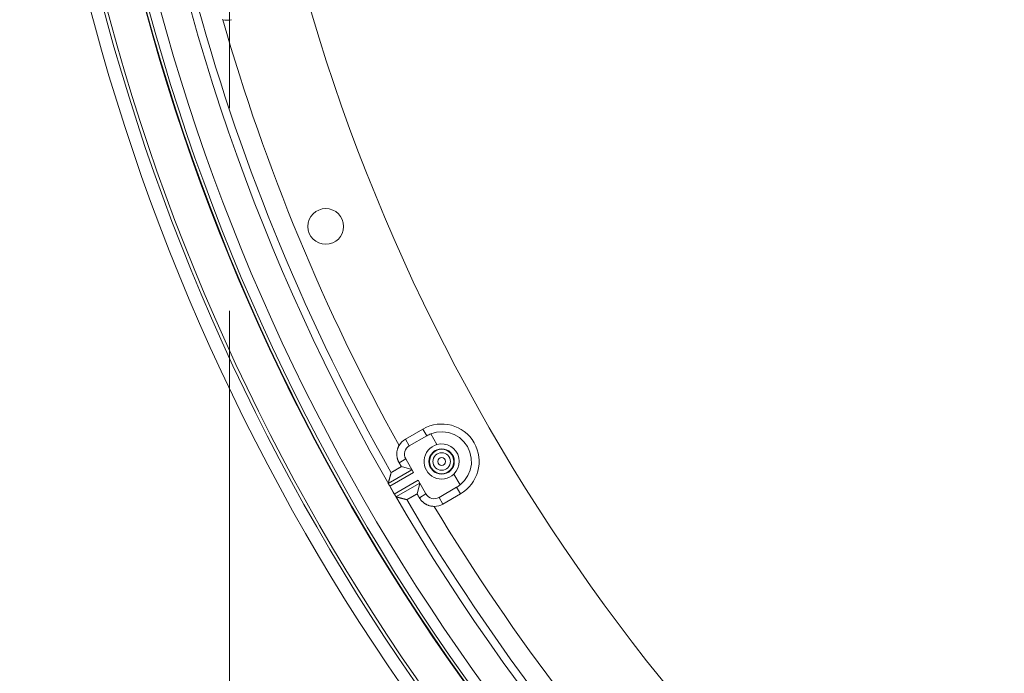
# Model space of a CAD drawing. Units: inches. Extents: x -92 to 151, y -103 to 229.
# Drawn here: x 43 to 49, y 138 to 142 of the extents above; entities that cross this region are included whole.
import ezdxf

# ---------------------------------------------------------------- set-up
doc = ezdxf.new("R2010")
doc.units = ezdxf.units.IN
doc.header["$LTSCALE"] = 10
doc.header["$MEASUREMENT"] = 0
doc.linetypes.add('HIDDEN', pattern=[0.375, 0.25, -0.125])
doc.layers.add('object', color=1, linetype='Continuous')

msp = doc.modelspace()

# ---------------------------------------------------------------- linework, layer by layer
at = {"layer": 'object', "linetype": 'HIDDEN', "lineweight": 15}
msp.add_line((43.98422, 181.64119), (43.98422, 109.64119), dxfattribs=at)
at = {"layer": 'object', "linetype": 'Continuous', "lineweight": 0}
for p, q in [((45.06959, 139.59889), (45.17785, 139.66139)), ((45.17785, 139.66139), (45.20149, 139.62044)), ((45.06959, 139.59889), (45.09323, 139.55794)), ((45.09323, 139.55794), (45.20149, 139.62044)), ((45.22586, 139.63221), (45.26426, 139.56569)), ((45.03084, 139.454), (45.0717, 139.47759)), ((45.0717, 139.47759), (45.12034, 139.39335)), ((44.96374, 139.32603), (45.11034, 139.41067)), ((45.04483, 139.42977), (45.10928, 139.4125)), ((44.97356, 139.30861), (45.12034, 139.39335)), ((45.0013, 139.26058), (45.14807, 139.34532)), ((45.14807, 139.34532), (45.1967, 139.26108)), ((45.36928, 139.3838), (45.40769, 139.31727)), ((44.97356, 139.30861), (45.0013, 139.26058)), ((45.01147, 139.24336), (45.15807, 139.328)), ((45.14185, 139.26171), (45.15912, 139.32617)), ((45.27706, 139.23955), (45.38531, 139.30205)), ((45.38531, 139.30205), (45.40895, 139.26111)), ((45.15584, 139.23749), (45.1967, 139.26108)), ((45.27706, 139.23955), (45.3007, 139.1986)), ((45.3007, 139.1986), (45.40895, 139.26111))]:
    msp.add_line(p, q, dxfattribs=at)
at = {"layer": 'object', "linetype": 'Continuous', "lineweight": 0, "extrusion": (0, 0, -1)}
msp.add_line((44.97084, 139.31331), (44.97356, 139.30861), dxfattribs=at)
at = {"layer": 'object', "linetype": 'Continuous', "lineweight": 0}
for points in [[(43.94285, 142.18662), (43.94016, 142.18738)], [(45.03084, 139.454), (45.02948, 139.45643), (45.02818, 139.4589), (45.02695, 139.4614), (45.02579, 139.46392), (45.02469, 139.46647), (45.02366, 139.46905), (45.0227, 139.47165), (45.02181, 139.47428), (45.02099, 139.47692), (45.02024, 139.47959), (45.01956, 139.48227), (45.01894, 139.48498), (45.0184, 139.48769), (45.01793, 139.49043), (45.01753, 139.49317), (45.0172, 139.49593), (45.01694, 139.4987), (45.01676, 139.50147), (45.01664, 139.50426), (45.0166, 139.50705), (45.01664, 139.50984), (45.01674, 139.51263), (45.01692, 139.5154), (45.01717, 139.51817), (45.0175, 139.52093), (45.01789, 139.52368), (45.01836, 139.52641), (45.0189, 139.52913), (45.01951, 139.53183), (45.02019, 139.53452), (45.02094, 139.53718), (45.02176, 139.53983), (45.02265, 139.54245), (45.02361, 139.54506), (45.02463, 139.54763), (45.02573, 139.55018), (45.02689, 139.55271), (45.02812, 139.55521), (45.02942, 139.55767), (45.03079, 139.56011)], [(44.98167, 139.39217), (44.98199, 139.39296), (44.98248, 139.39362), (44.98311, 139.39416), (44.98385, 139.39461), (44.98467, 139.395), (44.98557, 139.39536), (44.9865, 139.39572), (44.98745, 139.3961), (44.98839, 139.39652), (44.98929, 139.39703), (44.99017, 139.39758), (44.99106, 139.39813), (44.99194, 139.39868), (44.99282, 139.39922), (44.99371, 139.39977), (44.99459, 139.40032), (44.99548, 139.40086), (44.99637, 139.4014), (44.99726, 139.40194), (44.99815, 139.40248), (44.99904, 139.40301), (44.99993, 139.40355), (45.00083, 139.40408), (45.00172, 139.40461), (45.00262, 139.40513), (45.00352, 139.40566), (45.00441, 139.40618), (45.00531, 139.4067), (45.00621, 139.40723), (45.00711, 139.40775), (45.00801, 139.40827), (45.00891, 139.40879), (45.00981, 139.4093), (45.01072, 139.40982), (45.01162, 139.41034), (45.01252, 139.41086), (45.01342, 139.41138), (45.01432, 139.4119), (45.01522, 139.41242), (45.01612, 139.41295), (45.01702, 139.41347), (45.01791, 139.41399), (45.01881, 139.41452), (45.01971, 139.41504), (45.02061, 139.41556), (45.02151, 139.41609), (45.0224, 139.41662), (45.0233, 139.41714), (45.0242, 139.41767), (45.0251, 139.41819), (45.02599, 139.41872), (45.02689, 139.41925), (45.02779, 139.41977), (45.02868, 139.4203), (45.02958, 139.42083), (45.03047, 139.42136), (45.03137, 139.42188), (45.03227, 139.42241), (45.03316, 139.42294), (45.03406, 139.42346), (45.03496, 139.42399), (45.03585, 139.42452), (45.03675, 139.42504), (45.03765, 139.42557), (45.03854, 139.4261), (45.03944, 139.42662), (45.04034, 139.42715), (45.04123, 139.42768), (45.04213, 139.4282), (45.04303, 139.42872), (45.04393, 139.42925), (45.04483, 139.42977)], [(45.04483, 139.42977), (45.04448, 139.43038), (45.04413, 139.43098), (45.04378, 139.43159), (45.04343, 139.4322), (45.04308, 139.4328), (45.04273, 139.43341), (45.04238, 139.43401), (45.04203, 139.43462), (45.04168, 139.43522), (45.04133, 139.43583), (45.04098, 139.43643), (45.04063, 139.43704), (45.04028, 139.43765), (45.03993, 139.43825), (45.03958, 139.43886), (45.03923, 139.43946), (45.03888, 139.44007), (45.03853, 139.44067), (45.03818, 139.44128), (45.03783, 139.44189), (45.03748, 139.44249), (45.03713, 139.4431), (45.03678, 139.4437), (45.03643, 139.44431), (45.03608, 139.44491), (45.03574, 139.44552), (45.03539, 139.44613), (45.03504, 139.44673), (45.03469, 139.44734), (45.03434, 139.44794), (45.03399, 139.44855), (45.03364, 139.44915), (45.03329, 139.44976), (45.03294, 139.45036), (45.03259, 139.45097), (45.03224, 139.45158), (45.03189, 139.45218), (45.03154, 139.45279), (45.03119, 139.45339), (45.03084, 139.454)], [(44.96374, 139.32603), (44.96414, 139.32752), (44.96454, 139.329), (44.96494, 139.33048), (44.96534, 139.33196), (44.96575, 139.33345), (44.96615, 139.33493), (44.96655, 139.33641), (44.96695, 139.33789), (44.96735, 139.33938), (44.96775, 139.34086), (44.96815, 139.34234), (44.96855, 139.34382), (44.96895, 139.34531), (44.96935, 139.34679), (44.96975, 139.34827), (44.97016, 139.34975), (44.97056, 139.35123), (44.97096, 139.35272), (44.97136, 139.3542), (44.97176, 139.35568), (44.97216, 139.35716), (44.97256, 139.35864), (44.97297, 139.36013), (44.97337, 139.36161), (44.97377, 139.36309), (44.97417, 139.36457), (44.97457, 139.36606), (44.97497, 139.36754), (44.97538, 139.36902), (44.97578, 139.3705), (44.97618, 139.37198), (44.97658, 139.37346), (44.97699, 139.37495), (44.97739, 139.37643), (44.97779, 139.37791), (44.97819, 139.37939), (44.97859, 139.38087), (44.979, 139.38236), (44.9794, 139.38384), (44.9798, 139.38532)], [(44.9798, 139.38532), (44.97982, 139.38539), (44.97984, 139.38546), (44.97986, 139.38552), (44.97988, 139.38559), (44.97989, 139.38566), (44.97991, 139.38573), (44.97993, 139.38579), (44.97995, 139.38586), (44.97997, 139.38593), (44.97999, 139.386), (44.98001, 139.38607), (44.98002, 139.38613), (44.98004, 139.3862), (44.98006, 139.38627), (44.98008, 139.38634), (44.9801, 139.38641), (44.98012, 139.38647), (44.98013, 139.38654), (44.98015, 139.38661), (44.98017, 139.38668), (44.98019, 139.38674), (44.98021, 139.38681), (44.98023, 139.38688), (44.98025, 139.38695), (44.98026, 139.38702), (44.98028, 139.38708), (44.9803, 139.38715), (44.98032, 139.38722), (44.98034, 139.38729), (44.98036, 139.38736), (44.98037, 139.38742), (44.98039, 139.38749), (44.98041, 139.38756), (44.98043, 139.38763), (44.98045, 139.38769), (44.98047, 139.38776), (44.98049, 139.38783), (44.9805, 139.3879), (44.98052, 139.38797), (44.98054, 139.38803)], [(44.9808, 139.38899), (44.98082, 139.38906), (44.98084, 139.38913), (44.98086, 139.3892), (44.98088, 139.38927), (44.98089, 139.38934), (44.98091, 139.38941), (44.98093, 139.38947), (44.98095, 139.38954), (44.98097, 139.38961), (44.98099, 139.38968), (44.98101, 139.38975), (44.98103, 139.38982), (44.98105, 139.38989), (44.98106, 139.38996), (44.98108, 139.39003), (44.9811, 139.3901), (44.98112, 139.39017), (44.98114, 139.39024), (44.98116, 139.39031), (44.98118, 139.39038), (44.9812, 139.39044), (44.98121, 139.39051), (44.98123, 139.39058), (44.98125, 139.39065), (44.98127, 139.39072), (44.98129, 139.39079), (44.98131, 139.39086), (44.98133, 139.39093), (44.98135, 139.391), (44.98137, 139.39107), (44.98138, 139.39114), (44.9814, 139.39121), (44.98142, 139.39128), (44.98144, 139.39134), (44.98146, 139.39141), (44.98148, 139.39148), (44.9815, 139.39155), (44.98152, 139.39162), (44.98154, 139.39169), (44.98155, 139.39176)], [(44.97084, 139.31332), (44.97065, 139.31366), (44.97045, 139.314), (44.97026, 139.31434), (44.97006, 139.31468), (44.96987, 139.31503), (44.96968, 139.31537), (44.96948, 139.31571), (44.96929, 139.31605), (44.9691, 139.3164), (44.9689, 139.31674), (44.96871, 139.31708), (44.96852, 139.31742), (44.96832, 139.31777), (44.96813, 139.31811), (44.96793, 139.31845), (44.96774, 139.31879), (44.96755, 139.31913), (44.96735, 139.31948), (44.96716, 139.31982), (44.96695, 139.32015), (44.96673, 139.32048), (44.9665, 139.32079), (44.96626, 139.3211), (44.96602, 139.3214), (44.96577, 139.32169), (44.96552, 139.32198), (44.96528, 139.32226), (44.96504, 139.32254), (44.96481, 139.32282), (44.9646, 139.3231), (44.96439, 139.32338), (44.96421, 139.32366), (44.96405, 139.32394), (44.96391, 139.32422), (44.9638, 139.32451), (44.96372, 139.3248), (44.96367, 139.3251), (44.96365, 139.3254), (44.96368, 139.32571), (44.96374, 139.32603)], [(45.07084, 139.22763), (45.06936, 139.22802), (45.06788, 139.22841), (45.06639, 139.22881), (45.06491, 139.2292), (45.06342, 139.22959), (45.06194, 139.22998), (45.06045, 139.23038), (45.05897, 139.23077), (45.05748, 139.23116), (45.056, 139.23155), (45.05452, 139.23195), (45.05303, 139.23234), (45.05155, 139.23273), (45.05006, 139.23313), (45.04858, 139.23352), (45.04709, 139.23391), (45.04561, 139.2343), (45.04412, 139.2347), (45.04264, 139.23509), (45.04116, 139.23548), (45.03967, 139.23588), (45.03819, 139.23627), (45.0367, 139.23666), (45.03522, 139.23706), (45.03373, 139.23745), (45.03225, 139.23785), (45.03077, 139.23824), (45.02928, 139.23863), (45.0278, 139.23903), (45.02631, 139.23942), (45.02483, 139.23982), (45.02335, 139.24021), (45.02186, 139.2406), (45.02038, 139.241), (45.01889, 139.24139), (45.01741, 139.24179), (45.01593, 139.24218), (45.01444, 139.24258), (45.01296, 139.24297), (45.01147, 139.24336)], [(45.07356, 139.22691), (45.0735, 139.22693), (45.07343, 139.22695), (45.07336, 139.22697), (45.07329, 139.22698), (45.07322, 139.227), (45.07316, 139.22702), (45.07309, 139.22704), (45.07302, 139.22706), (45.07295, 139.22707), (45.07288, 139.22709), (45.07282, 139.22711), (45.07275, 139.22713), (45.07268, 139.22715), (45.07261, 139.22716), (45.07254, 139.22718), (45.07248, 139.2272), (45.07241, 139.22722), (45.07234, 139.22723), (45.07227, 139.22725), (45.0722, 139.22727), (45.07214, 139.22729), (45.07207, 139.22731), (45.072, 139.22732), (45.07193, 139.22734), (45.07186, 139.22736), (45.0718, 139.22738), (45.07173, 139.2274), (45.07166, 139.22741), (45.07159, 139.22743), (45.07152, 139.22745), (45.07146, 139.22747), (45.07139, 139.22749), (45.07132, 139.2275), (45.07125, 139.22752), (45.07118, 139.22754), (45.07112, 139.22756), (45.07105, 139.22758), (45.07098, 139.22759), (45.07091, 139.22761), (45.07084, 139.22763)], [(45.0773, 139.22593), (45.07723, 139.22594), (45.07716, 139.22596), (45.07709, 139.22598), (45.07702, 139.226), (45.07695, 139.22602), (45.07688, 139.22604), (45.07681, 139.22605), (45.07674, 139.22607), (45.07667, 139.22609), (45.0766, 139.22611), (45.07654, 139.22613), (45.07647, 139.22615), (45.0764, 139.22616), (45.07633, 139.22618), (45.07626, 139.2262), (45.07619, 139.22622), (45.07612, 139.22624), (45.07605, 139.22626), (45.07598, 139.22627), (45.07591, 139.22629), (45.07584, 139.22631), (45.07577, 139.22633), (45.0757, 139.22635), (45.07563, 139.22637), (45.07556, 139.22638), (45.07549, 139.2264), (45.07542, 139.22642), (45.07536, 139.22644), (45.07529, 139.22646), (45.07522, 139.22648), (45.07515, 139.22649), (45.07508, 139.22651), (45.07501, 139.22653), (45.07494, 139.22655), (45.07487, 139.22657), (45.0748, 139.22659), (45.07473, 139.2266), (45.07466, 139.22662), (45.07459, 139.22664), (45.07452, 139.22666)], [(45.14185, 139.26171), (45.14095, 139.2612), (45.14005, 139.26068), (45.13915, 139.26017), (45.13824, 139.25965), (45.13734, 139.25914), (45.13643, 139.25862), (45.13553, 139.25811), (45.13463, 139.2576), (45.13372, 139.25708), (45.13282, 139.25657), (45.13191, 139.25606), (45.13101, 139.25555), (45.1301, 139.25503), (45.1292, 139.25452), (45.12829, 139.25401), (45.12739, 139.25349), (45.12648, 139.25298), (45.12558, 139.25247), (45.12467, 139.25196), (45.12377, 139.25144), (45.12287, 139.25093), (45.12196, 139.25042), (45.12106, 139.2499), (45.12015, 139.24939), (45.11925, 139.24888), (45.11834, 139.24836), (45.11744, 139.24785), (45.11654, 139.24733), (45.11564, 139.24682), (45.11473, 139.2463), (45.11383, 139.24578), (45.11293, 139.24527), (45.11203, 139.24475), (45.11112, 139.24423), (45.11022, 139.24371), (45.10932, 139.24319), (45.10842, 139.24267), (45.10752, 139.24215), (45.10662, 139.24163), (45.10572, 139.24111), (45.10482, 139.24059), (45.10392, 139.24007), (45.10302, 139.23955), (45.10212, 139.23903), (45.10122, 139.23851), (45.10031, 139.238), (45.09941, 139.23748), (45.09851, 139.23697), (45.0976, 139.23646), (45.09669, 139.23595), (45.09579, 139.23544), (45.09488, 139.23494), (45.09397, 139.23444), (45.09305, 139.23394), (45.09214, 139.23344), (45.09123, 139.23294), (45.09031, 139.23245), (45.0894, 139.23195), (45.08848, 139.23146), (45.08756, 139.23097), (45.08665, 139.23048), (45.08573, 139.23), (45.08484, 139.22946), (45.084, 139.22886), (45.0832, 139.22823), (45.08242, 139.2276), (45.08166, 139.22701), (45.08091, 139.22649), (45.08015, 139.22607), (45.07937, 139.2258), (45.07856, 139.2257), (45.07771, 139.22582)], [(45.15584, 139.23749), (45.15549, 139.2381), (45.15514, 139.2387), (45.15479, 139.23931), (45.15444, 139.23991), (45.15409, 139.24052), (45.15374, 139.24112), (45.15339, 139.24173), (45.15304, 139.24234), (45.15269, 139.24294), (45.15234, 139.24355), (45.15199, 139.24415), (45.15165, 139.24476), (45.1513, 139.24536), (45.15095, 139.24597), (45.1506, 139.24657), (45.15025, 139.24718), (45.1499, 139.24779), (45.14955, 139.24839), (45.1492, 139.249), (45.14885, 139.2496), (45.1485, 139.25021), (45.14815, 139.25081), (45.1478, 139.25142), (45.14745, 139.25202), (45.1471, 139.25263), (45.14675, 139.25324), (45.1464, 139.25384), (45.14605, 139.25445), (45.1457, 139.25505), (45.14535, 139.25566), (45.145, 139.25626), (45.14465, 139.25687), (45.1443, 139.25748), (45.14395, 139.25808), (45.1436, 139.25869), (45.14325, 139.25929), (45.1429, 139.2599), (45.14255, 139.2605), (45.1422, 139.26111), (45.14185, 139.26171)], [(45.24771, 139.18439), (45.24492, 139.18443), (45.24213, 139.18453), (45.23935, 139.18472), (45.23659, 139.18497), (45.23383, 139.1853), (45.23108, 139.1857), (45.22835, 139.18617), (45.22563, 139.18671), (45.22293, 139.18733), (45.22025, 139.18801), (45.21758, 139.18877), (45.21494, 139.18959), (45.21232, 139.19048), (45.20972, 139.19144), (45.20714, 139.19248), (45.20459, 139.19357), (45.20207, 139.19474), (45.19957, 139.19597), (45.19711, 139.19728), (45.19467, 139.19864), (45.19228, 139.20007), (45.18992, 139.20156), (45.18761, 139.20311), (45.18534, 139.20472), (45.18312, 139.20638), (45.18094, 139.2081), (45.17881, 139.20988), (45.17672, 139.21171), (45.17469, 139.21359), (45.17271, 139.21552), (45.17077, 139.2175), (45.16889, 139.21954), (45.16706, 139.22162), (45.16529, 139.22375), (45.16357, 139.22593), (45.16191, 139.22815), (45.1603, 139.23042), (45.15876, 139.23274), (45.15727, 139.23509), (45.15584, 139.23749)]]:
    msp.add_lwpolyline(points, dxfattribs=at)
at = {"layer": 'object', "linetype": 'Continuous', "lineweight": 0, "extrusion": (0, 0, -1)}
for points in [[(-45.22586, 139.63221), (-45.26177, 139.64233), (-45.299, 139.64499), (-45.33599, 139.64007), (-45.37122, 139.62779), (-45.40325, 139.60864), (-45.43075, 139.58342), (-45.45259, 139.55316), (-45.46788, 139.51912), (-45.47597, 139.48269), (-45.47654, 139.44538), (-45.46956, 139.40872), (-45.45532, 139.37423), (-45.43441, 139.34332), (-45.40769, 139.31727)], [(-45.26426, 139.56569), (-45.28591, 139.56942), (-45.30787, 139.56871), (-45.32924, 139.56358), (-45.34913, 139.55426), (-45.36673, 139.54112), (-45.38133, 139.5247), (-45.39231, 139.50567), (-45.39923, 139.48482), (-45.40181, 139.463), (-45.39994, 139.44112), (-45.3937, 139.42005), (-45.38333, 139.40068), (-45.36928, 139.3838)]]:
    msp.add_lwpolyline(points, dxfattribs=at)
at = {"layer": 'object', "linetype": 'Continuous', "lineweight": 0}
for centre, radius in [((55.99738, 145.64119), 13.30705), ((55.99738, 145.64119), 13.22705), ((55.99738, 145.64119), 13.20705), ((55.99738, 145.64119), 12.9789), ((55.99738, 145.64119), 12.97536), ((55.99738, 145.64119), 12.95829), ((55.99738, 145.64119), 12.89131), ((55.99738, 145.64119), 12), ((44.57823, 140.91123), 0.11), ((45.2934, 139.46125), 0.07817), ((45.2934, 139.46125), 0.07625), ((45.2934, 139.46125), 0.07537), ((45.2934, 139.46125), 0.05404), ((45.2934, 139.46125), 0.02404)]:
    msp.add_circle(centre, radius, dxfattribs=at)
for centre, radius, start, end in [((55.99738, 145.64119), 12.71325, 180.169651, 224.830349), ((55.99738, 145.64119), 12.66477, 195.43451, 209.56549), ((43.97025, 142.28912), 0.1061, 255.033132, 285), ((55.99738, 145.64119), 12.53977, 195.991183, 209.008817), ((45.2934, 139.46125), 0.2311, 300, 120), ((45.12264, 139.507), 0.1061, 120, 149.966868), ((45.2934, 139.46125), 0.18382, 111.556989, 120), ((45.12264, 139.507), 0.05882, 120, 210), ((45.2934, 139.46125), 0.10843, 105.586415, 314.413585), ((45.2934, 139.46125), 0.18382, 300, 308.443011), ((55.99738, 145.64119), 12.66477, 210.43451, 224.565575), ((45.24764, 139.29049), 0.05882, 210, 300), ((45.24764, 139.29049), 0.1061, 270.033132, 300), ((55.99738, 145.64119), 12.53977, 210.991183, 224.008817)]:
    msp.add_arc(centre, radius, start, end, dxfattribs=at)

doc.saveas('drawing.dxf')
